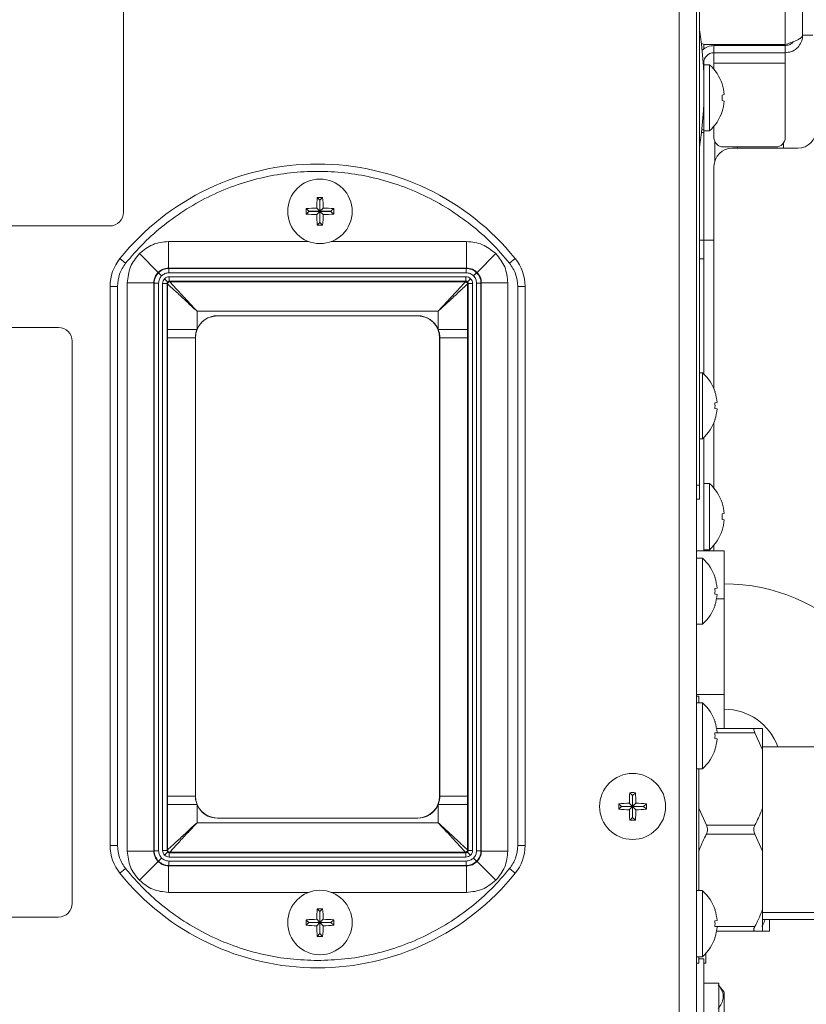
# Model space of a CAD drawing. Extents: x 11 to 232, y 10 to 185.
# Drawn here: x 218 to 223, y 65 to 72 of the extents above; entities that cross this region are included whole.
import ezdxf

# ---------------------------------------------------------------- set-up
doc = ezdxf.new("R2010")
doc.units = 0
doc.header["$MEASUREMENT"] = 0
doc.layers.get('0').update_dxf_attribs({"linetype": 'CONTINUOUS'})

msp = doc.modelspace()

# ---------------------------------------------------------------- linework, layer by layer
at = {"color": 7, "linetype": 'Continuous', "lineweight": 0}
for p, q in [((222.5073, 78.3691), (222.5073, 64.9111)), ((222.3889, 77.9467), (222.3889, 65.1619)), ((222.5273, 73.8458), (222.5273, 69.0179)), ((223.1102, 73.6175), (223.1102, 72.0176)), ((223.2286, 73.5544), (223.2286, 72.0807)), ((218.6068, 70.8769), (218.6068, 72.6952)), ((223.2286, 72.0807), (223.2988, 72.0807)), ((222.5554, 72.0193), (222.5554, 71.9874)), ((223.1102, 72.0176), (222.57, 72.0176)), ((222.6256, 71.9623), (222.6256, 72.0105)), ((223.1102, 72.0105), (222.6256, 72.0105)), ((222.6307, 72.0176), (222.6307, 72.0105)), ((222.7846, 72.0105), (222.7846, 72.0176)), ((223.0982, 72.0105), (223.0982, 72.0176)), ((223.1102, 71.9623), (223.1102, 72.0105)), ((223.1102, 71.9623), (222.6256, 71.9623)), ((222.6256, 71.9623), (222.6256, 71.8921)), ((223.1102, 71.8921), (223.1102, 71.9623)), ((222.5554, 71.8921), (222.5518, 71.8921)), ((222.5554, 71.8227), (222.5554, 71.8921)), ((222.5955, 71.8801), (222.5554, 71.8801)), ((222.5955, 71.8801), (222.5955, 71.4306)), ((222.6256, 71.8921), (223.1102, 71.8921)), ((222.6256, 71.8489), (222.6256, 71.8921)), ((223.1102, 71.8921), (223.1102, 71.3835)), ((222.6808, 71.7494), (222.6803, 71.7493)), ((222.6942, 71.6775), (222.6803, 71.674)), ((222.6803, 71.6367), (222.6942, 71.6332)), ((222.5554, 71.6159), (222.5554, 71.437)), ((222.6803, 71.5614), (222.6808, 71.5613)), ((222.5424, 71.437), (222.5554, 71.437)), ((222.5554, 71.437), (222.5554, 71.4186)), ((222.6256, 71.3835), (222.6256, 71.4618)), ((222.5554, 71.4186), (222.5404, 71.4186)), ((222.5554, 71.4306), (222.5955, 71.4306)), ((222.5554, 71.4186), (222.5554, 70.6858)), ((222.6307, 71.3589), (222.6307, 71.2225)), ((223.0475, 71.3208), (222.6883, 71.3208)), ((222.751, 71.3128), (223.197, 71.3128)), ((222.7846, 71.3128), (222.7846, 71.3208)), ((223.0982, 71.3128), (223.0982, 71.3465)), ((222.6256, 70.6858), (222.6256, 71.1874)), ((219.9435, 70.9579), (219.925, 70.9764)), ((219.9436, 70.9579), (219.9621, 70.9764)), ((219.8683, 70.8827), (219.8498, 70.9012)), ((219.9435, 70.8827), (219.9214, 70.9048)), ((219.9435, 70.9579), (219.9435, 70.8827)), ((219.9436, 70.9579), (219.9435, 70.9579)), ((219.9436, 70.8827), (219.9436, 70.9579)), ((219.9436, 70.8827), (219.9657, 70.9048)), ((220.0189, 70.8827), (220.0374, 70.9012)), ((219.8683, 70.8826), (219.8498, 70.8641)), ((219.9435, 70.8827), (219.8683, 70.8827)), ((219.8683, 70.8827), (219.8683, 70.8826)), ((219.8683, 70.8826), (219.9435, 70.8826)), ((219.9435, 70.8826), (219.9214, 70.8605)), ((219.9435, 70.8826), (219.9435, 70.8073)), ((220.0189, 70.8827), (219.9436, 70.8827)), ((219.9436, 70.8073), (219.9436, 70.8826)), ((219.9436, 70.8826), (219.9657, 70.8605)), ((219.9436, 70.8826), (220.0189, 70.8826)), ((220.0189, 70.8826), (220.0189, 70.8827)), ((220.0189, 70.8826), (220.0374, 70.8641)), ((209.672, 70.7828), (218.5128, 70.7828)), ((219.9435, 70.8073), (219.925, 70.7889)), ((219.9435, 70.8073), (219.9436, 70.8073)), ((219.9436, 70.8073), (219.9621, 70.7889)), ((218.9135, 70.4966), (218.9135, 70.677)), ((218.9135, 70.677), (219.8668, 70.677)), ((220.0203, 70.677), (220.9418, 70.677)), ((220.9418, 70.677), (220.9418, 70.4966)), ((222.5273, 70.6858), (222.5554, 70.6858)), ((222.5554, 70.6858), (222.5554, 70.5604)), ((222.6256, 70.6858), (222.5554, 70.6858)), ((222.6256, 69.6732), (222.6256, 70.6858)), ((218.5823, 70.5611), (218.6213, 70.5296)), ((218.8425, 70.4673), (218.7149, 70.5948)), ((221.0128, 70.4673), (221.1403, 70.5948)), ((221.273, 70.5611), (221.2339, 70.5296)), ((218.9158, 70.4942), (218.9135, 70.4966)), ((220.9418, 70.4966), (218.9135, 70.4966)), ((218.9158, 70.4641), (218.9158, 70.4942)), ((220.9394, 70.4942), (218.9158, 70.4942)), ((220.9418, 70.4966), (220.9394, 70.4942)), ((220.9394, 70.4942), (220.9394, 70.4641)), ((222.5554, 70.5604), (222.5273, 70.5604)), ((222.5554, 69.7772), (222.5554, 70.5604)), ((218.8449, 70.4648), (218.8662, 70.4436)), ((218.9158, 70.4641), (220.9394, 70.4641)), ((220.9373, 70.437), (218.9179, 70.437)), ((218.9179, 70.437), (218.9179, 70.4069)), ((220.9373, 70.4069), (220.9373, 70.437)), ((221.0103, 70.4648), (220.9891, 70.4436)), ((218.5156, 70.3721), (218.5156, 66.5666)), ((218.5658, 70.3721), (218.5156, 70.3721)), ((218.5658, 66.5666), (218.5658, 70.3721)), ((218.6327, 70.3963), (218.8132, 70.3963)), ((218.6327, 66.5285), (218.6327, 70.3963)), ((218.8132, 70.3963), (218.8156, 70.394)), ((218.8132, 70.3963), (218.8132, 66.5285)), ((218.8156, 70.394), (218.8156, 66.5308)), ((218.8156, 70.394), (218.8456, 70.394)), ((218.8456, 66.5308), (218.8456, 70.394)), ((218.8728, 70.3919), (218.8728, 66.5329)), ((218.9029, 70.3919), (218.8728, 70.3919)), ((218.9072, 70.4025), (218.886, 70.4238)), ((218.9029, 70.3919), (218.9029, 66.5329)), ((218.9065, 70.3883), (218.9029, 70.3919)), ((218.9065, 70.079), (218.9065, 70.3883)), ((220.9373, 70.4069), (218.9179, 70.4069)), ((218.9179, 70.4069), (218.9215, 70.4033)), ((218.9215, 70.4033), (220.9337, 70.4033)), ((220.9337, 70.4033), (220.9373, 70.4069)), ((220.9693, 70.4238), (220.948, 70.4025)), ((220.9524, 70.3919), (220.9488, 70.3883)), ((220.9488, 70.3883), (220.9488, 70.079)), ((220.9524, 66.5329), (220.9524, 70.3919)), ((220.9825, 70.3919), (220.9524, 70.3919)), ((220.9825, 66.5329), (220.9825, 70.3919)), ((221.0096, 70.394), (221.0096, 66.5308)), ((221.0096, 70.394), (221.0397, 70.394)), ((221.0397, 70.394), (221.042, 70.3963)), ((221.0397, 66.5308), (221.0397, 70.394)), ((221.042, 66.5285), (221.042, 70.3963)), ((221.042, 70.3963), (221.2225, 70.3963)), ((221.2225, 70.3963), (221.2225, 66.5285)), ((221.2895, 70.3721), (221.2895, 66.5666)), ((221.3396, 70.3721), (221.2895, 70.3721)), ((221.3396, 66.5666), (221.3396, 70.3721)), ((219.107, 70.2028), (219.107, 70.079)), ((220.7483, 70.2028), (219.107, 70.2028)), ((219.2461, 70.1722), (219.2461, 70.171)), ((220.6091, 70.1722), (219.2461, 70.1722)), ((220.6091, 70.171), (219.2461, 70.171)), ((220.6091, 70.171), (220.6091, 70.1722)), ((220.7483, 70.079), (220.7483, 70.2028)), ((218.1636, 70.0926), (216.3453, 70.0926)), ((218.9065, 70.0217), (218.9065, 70.079)), ((219.107, 70.079), (218.9065, 70.079)), ((220.9488, 70.079), (220.7483, 70.079)), ((220.9488, 70.079), (220.9488, 70.0217)), ((218.2577, 66.1738), (218.2577, 69.9986)), ((218.9065, 66.9031), (218.9065, 70.0217)), ((218.9065, 70.0217), (219.0956, 70.0217)), ((219.0956, 70.0217), (219.0956, 66.9031)), ((219.0968, 70.0217), (219.0956, 70.0217)), ((219.0968, 70.0217), (219.0968, 66.9031)), ((220.7596, 70.0217), (220.7585, 70.0217)), ((220.7585, 66.9031), (220.7585, 70.0217)), ((220.7596, 70.0217), (220.9488, 70.0217)), ((220.7596, 66.9031), (220.7596, 70.0217)), ((220.9488, 70.0217), (220.9488, 66.9031)), ((222.5474, 69.7846), (222.5273, 69.7846)), ((222.5474, 69.7846), (222.5474, 69.3352)), ((222.6327, 69.654), (222.6321, 69.6538)), ((222.6461, 69.5821), (222.6321, 69.5786)), ((222.6321, 69.5412), (222.6461, 69.5377)), ((222.6256, 68.9983), (222.6256, 69.4466)), ((222.6321, 69.466), (222.6327, 69.4658)), ((222.5273, 69.3352), (222.5474, 69.3352)), ((222.5554, 68.5723), (222.5554, 69.3427)), ((222.5955, 69.0295), (222.5554, 69.0295)), ((222.5955, 69.0295), (222.5955, 68.58)), ((222.5073, 69.0179), (222.5273, 69.0179)), ((222.5273, 69.0179), (222.5273, 68.9239)), ((222.5273, 68.9239), (222.5073, 68.9239)), ((222.6808, 68.8988), (222.6803, 68.8987)), ((222.6942, 68.8269), (222.6803, 68.8234)), ((222.6803, 68.7861), (222.6942, 68.7826)), ((222.6803, 68.7108), (222.6808, 68.7107)), ((222.5073, 68.5723), (222.6954, 68.5723)), ((222.5554, 68.58), (222.5955, 68.58)), ((222.6256, 68.5723), (222.6256, 68.6112)), ((222.6954, 68.2465), (222.6954, 68.5723)), ((222.5474, 68.5216), (222.5073, 68.5216)), ((222.5474, 68.5216), (222.5474, 68.0722)), ((222.6327, 68.3909), (222.6321, 68.3908)), ((222.6461, 68.319), (222.6321, 68.3156)), ((222.6321, 68.2782), (222.6461, 68.2747)), ((222.6427, 68.2465), (222.6954, 68.2465)), ((222.6954, 67.5949), (222.6954, 68.2465)), ((222.6321, 68.2029), (222.6327, 68.2028)), ((222.5073, 68.0722), (222.5474, 68.0722)), ((222.5073, 67.5949), (222.6954, 67.5949)), ((222.5218, 67.5821), (222.5073, 67.5821)), ((222.5218, 67.5384), (222.5218, 67.5821)), ((222.6954, 67.3639), (222.6954, 67.5949)), ((222.5474, 67.5384), (222.5073, 67.5384)), ((222.5474, 67.5384), (222.5474, 67.089)), ((222.6327, 67.4078), (222.6321, 67.4077)), ((222.9035, 67.3639), (222.6427, 67.3639)), ((222.9562, 67.3639), (222.9562, 67.2178)), ((222.6461, 67.3359), (222.6321, 67.3324)), ((222.6321, 67.295), (222.6461, 67.2916)), ((222.9035, 67.3338), (222.6376, 67.3338)), ((222.9562, 67.2178), (222.9035, 67.3338)), ((222.6321, 67.2198), (222.6327, 67.2197)), ((223.6609, 67.2385), (222.9562, 67.2385)), ((222.9562, 66.8203), (222.9562, 67.2178)), ((222.5073, 67.089), (222.5474, 67.089)), ((222.5218, 66.2594), (222.5218, 67.089)), ((218.9065, 66.8458), (218.9065, 66.9031)), ((219.0956, 66.9031), (218.9065, 66.9031)), ((219.0956, 66.9031), (219.0968, 66.9031)), ((220.7585, 66.9031), (220.7596, 66.9031)), ((220.9488, 66.9031), (220.7596, 66.9031)), ((220.9488, 66.9031), (220.9488, 66.8458)), ((222.0716, 66.9075), (222.0529, 66.9261)), ((222.0716, 66.9075), (222.0716, 66.8323)), ((222.0717, 66.9075), (222.0716, 66.9075)), ((222.0717, 66.9075), (222.0903, 66.9261)), ((222.0717, 66.8323), (222.0717, 66.9075)), ((218.9065, 66.5365), (218.9065, 66.8458)), ((218.9065, 66.8458), (219.107, 66.8458)), ((219.107, 66.8458), (219.107, 66.722)), ((220.9488, 66.8458), (220.7483, 66.8458)), ((220.7483, 66.722), (220.7483, 66.8458)), ((220.9488, 66.8458), (220.9488, 66.5365)), ((221.9963, 66.8323), (221.9777, 66.8509)), ((221.9963, 66.8321), (221.9777, 66.8135)), ((222.0716, 66.8323), (221.9963, 66.8323)), ((221.9963, 66.8323), (221.9963, 66.8321)), ((221.9963, 66.8321), (222.0716, 66.8321)), ((222.0716, 66.8323), (222.0494, 66.8544)), ((222.0716, 66.8321), (222.0494, 66.81)), ((222.0716, 66.8321), (222.0716, 66.7569)), ((222.0717, 66.8323), (222.0938, 66.8544)), ((222.1469, 66.8323), (222.0717, 66.8323)), ((222.0717, 66.7569), (222.0717, 66.8321)), ((222.0717, 66.8321), (222.0938, 66.81)), ((222.0717, 66.8321), (222.1469, 66.8321)), ((222.1469, 66.8323), (222.1656, 66.8509)), ((222.1469, 66.8321), (222.1469, 66.8323)), ((222.1469, 66.8321), (222.1656, 66.8135)), ((222.5218, 66.8203), (222.5745, 66.7043)), ((222.9562, 66.8203), (222.9562, 66.5281)), ((219.2461, 66.7538), (219.2461, 66.7526)), ((219.2461, 66.7538), (220.6091, 66.7538)), ((219.2461, 66.7526), (220.6091, 66.7526)), ((220.6091, 66.7526), (220.6091, 66.7538)), ((222.0716, 66.7569), (222.0529, 66.7383)), ((222.0716, 66.7569), (222.0717, 66.7569)), ((222.0717, 66.7569), (222.0903, 66.7383)), ((219.107, 66.722), (220.7483, 66.722)), ((222.9035, 66.7043), (222.5745, 66.7043)), ((222.9035, 66.6441), (222.5745, 66.6441)), ((222.9562, 66.5281), (222.9035, 66.6441)), ((218.5156, 66.5666), (218.5658, 66.5666)), ((221.3396, 66.5666), (221.2895, 66.5666)), ((218.8132, 66.5285), (218.6327, 66.5285)), ((218.8156, 66.5308), (218.8132, 66.5285)), ((218.8456, 66.5308), (218.8156, 66.5308)), ((218.8449, 66.46), (218.8662, 66.4812)), ((218.8728, 66.5329), (218.9029, 66.5329)), ((218.886, 66.501), (218.9072, 66.5223)), ((218.9029, 66.5329), (218.9065, 66.5365)), ((218.9215, 66.5215), (218.9179, 66.5179)), ((218.9179, 66.5179), (220.9373, 66.5179)), ((218.9179, 66.5179), (218.9179, 66.4878)), ((218.9179, 66.4878), (220.9373, 66.4878)), ((220.9337, 66.5215), (218.9215, 66.5215)), ((220.9373, 66.5179), (220.9337, 66.5215)), ((220.9373, 66.5179), (220.9373, 66.4878)), ((220.948, 66.5223), (220.9693, 66.501)), ((220.9488, 66.5365), (220.9524, 66.5329)), ((220.9524, 66.5329), (220.9825, 66.5329)), ((221.0103, 66.46), (220.9891, 66.4812)), ((221.0397, 66.5308), (221.0096, 66.5308)), ((221.042, 66.5285), (221.0397, 66.5308)), ((221.2225, 66.5285), (221.042, 66.5285)), ((222.9562, 66.1305), (222.9562, 66.5281)), ((218.5823, 66.3776), (218.6213, 66.4091)), ((218.7149, 66.33), (218.8425, 66.4575)), ((218.9135, 66.4282), (218.9158, 66.4306)), ((218.9135, 66.4282), (220.9418, 66.4282)), ((218.9135, 66.2478), (218.9135, 66.4282)), ((220.9394, 66.4607), (218.9158, 66.4607)), ((218.9158, 66.4306), (218.9158, 66.4607)), ((218.9158, 66.4306), (220.9394, 66.4306)), ((220.9394, 66.4607), (220.9394, 66.4306)), ((220.9394, 66.4306), (220.9418, 66.4282)), ((220.9418, 66.4282), (220.9418, 66.2478)), ((221.0128, 66.4575), (221.1403, 66.33)), ((221.273, 66.3776), (221.2339, 66.4091)), ((219.8668, 66.2478), (218.9135, 66.2478)), ((220.9418, 66.2478), (220.0203, 66.2478)), ((222.5474, 66.2594), (222.5073, 66.2594)), ((222.5474, 66.2594), (222.5474, 65.8099)), ((216.3453, 66.0798), (218.1636, 66.0798)), ((219.9435, 66.1175), (219.925, 66.1359)), ((219.9435, 66.1175), (219.9435, 66.0422)), ((219.9436, 66.1175), (219.9435, 66.1175)), ((219.9436, 66.1175), (219.9621, 66.1359)), ((219.9436, 66.0422), (219.9436, 66.1175)), ((222.6327, 66.1287), (222.6321, 66.1286)), ((222.9562, 66.1305), (222.9562, 65.9845)), ((222.9562, 66.1099), (223.6609, 66.1099)), ((219.8683, 66.0422), (219.8498, 66.0607)), ((219.8683, 66.0421), (219.8498, 66.0236)), ((219.9435, 66.0422), (219.8683, 66.0422)), ((219.8683, 66.0422), (219.8683, 66.0421)), ((219.8683, 66.0421), (219.9435, 66.0421)), ((219.9435, 66.0422), (219.9214, 66.0643)), ((219.9435, 66.0421), (219.9214, 66.02)), ((219.9435, 66.0421), (219.9435, 65.9669)), ((219.9436, 66.0422), (219.9657, 66.0643)), ((220.0189, 66.0422), (219.9436, 66.0422)), ((219.9436, 65.9669), (219.9436, 66.0421)), ((219.9436, 66.0421), (219.9657, 66.02)), ((219.9436, 66.0421), (220.0189, 66.0421)), ((220.0189, 66.0422), (220.0374, 66.0607)), ((220.0189, 66.0421), (220.0189, 66.0422)), ((220.0189, 66.0421), (220.0374, 66.0236)), ((222.6461, 66.0568), (222.6321, 66.0533)), ((222.6321, 66.016), (222.6461, 66.0125)), ((222.9035, 66.0146), (222.6376, 66.0146)), ((224.0748, 66.0622), (222.9562, 66.0622)), ((223.0044, 66.0622), (223.0044, 65.9842)), ((219.9435, 65.9669), (219.925, 65.9484)), ((219.9435, 65.9669), (219.9436, 65.9669)), ((219.9436, 65.9669), (219.9621, 65.9484)), ((222.6321, 65.9407), (222.6327, 65.9406)), ((222.6326, 65.9403), (222.6327, 65.9403)), ((222.9035, 65.9845), (222.6427, 65.9845)), ((222.8966, 65.9842), (222.6427, 65.9842)), ((222.5073, 65.8099), (222.5474, 65.8099)), ((222.5218, 65.8097), (222.5474, 65.8097)), ((222.5218, 65.7663), (222.5218, 65.8097)), ((222.5474, 65.8099), (222.5474, 65.8097)), ((222.57, 65.766), (222.57, 65.8322)), ((222.5073, 65.7663), (222.5218, 65.7663)), ((222.5574, 65.7951), (222.5218, 65.7951)), ((222.5574, 65.7951), (222.5574, 65.3546)), ((222.5574, 65.766), (222.57, 65.766)), ((222.6577, 65.6296), (222.5574, 65.6296)), ((222.6577, 65.6296), (222.6577, 65.3239)), ((222.6942, 65.5689), (222.6577, 65.6145)), ((222.6942, 65.3604), (222.6942, 65.5689))]:
    msp.add_line(p, q, dxfattribs=at)
for centre, radius in [((219.9436, 70.8826), 0.2195), ((222.0716, 66.8322), 0.2247), ((219.9436, 66.0422), 0.2195)]:
    msp.add_circle(centre, radius, dxfattribs=at)
for centre, radius, start, end in [((219.8899, 71.7193), 2.6675, 351.38514, 8.61486), ((222.57, 72.0803), 0.0627, 240.34171, 270), ((222.6256, 71.8921), 0.1184, 90, 133.0756), ((222.6256, 71.8921), 0.0702, 90, 180), ((222.394, 71.6554), 0.3018, 18.15895, 48.1147), ((222.3896, 71.6555), 0.3055, 4.13938, 17.88391), ((222.3706, 71.6554), 0.3102, 356.54623, 3.45377), ((222.3896, 71.6552), 0.3055, 342.11609, 355.86062), ((222.394, 71.6554), 0.3018, 311.8853, 341.84105), ((223.197, 71.4382), 0.1254, 270, 0), ((222.6883, 71.3835), 0.0627, 180, 270), ((223.0475, 71.3835), 0.0627, 270, 0), ((222.751, 71.1874), 0.1254, 90, 180), ((219.9276, 69.4768), 1.7279, 38.86791, 141.13209), ((221.0299, 70.8847), 1.1086, 175.25661, 178.96366), ((219.9436, 69.7828), 1.1938, 89.11013, 90.88987), ((218.8573, 70.8847), 1.1086, 1.03634, 4.74339), ((221.0434, 70.8826), 1.1938, 179.11013, 180.88987), ((219.9415, 69.7963), 1.1086, 91.03634, 94.74339), ((219.9457, 69.7963), 1.1086, 85.25661, 88.96366), ((218.8437, 70.8826), 1.1938, 359.11013, 0.88987), ((218.5128, 70.8769), 0.0941, 270, 0), ((219.9415, 71.9689), 1.1086, 265.25661, 268.96366), ((221.0299, 70.8805), 1.1086, 181.03634, 184.74339), ((218.8573, 70.8805), 1.1086, 355.25661, 358.96366), ((219.9457, 71.9689), 1.1086, 271.03634, 274.74339), ((219.9436, 71.9825), 1.1938, 269.11013, 270.88987), ((218.8168, 70.3721), 0.3012, 141.13209, 180), ((221.0385, 70.3721), 0.3012, 0, 38.86791), ((218.9215, 70.3883), 0.0151, 90.08169, 179.91831), ((220.9337, 70.3883), 0.0151, 0.08169, 89.91831), ((219.2461, 70.0217), 0.1493, 90, 180), ((219.2461, 70.0217), 0.1505, 90, 157.61284), ((220.6091, 70.0217), 0.1505, 22.38716, 90), ((220.6091, 70.0217), 0.1493, 0, 90), ((218.1636, 69.9986), 0.0941, 0, 90), ((222.3459, 69.5599), 0.3018, 18.15895, 48.1147), ((222.3414, 69.56), 0.3055, 4.13938, 17.88391), ((222.3224, 69.5599), 0.3102, 356.54623, 3.45377), ((222.3414, 69.5598), 0.3055, 342.11609, 355.86062), ((222.3459, 69.5599), 0.3018, 311.8853, 341.84105), ((222.394, 68.8047), 0.3018, 18.15895, 48.1147), ((222.3896, 68.8049), 0.3055, 4.13938, 17.88391), ((222.3706, 68.8047), 0.3102, 356.54623, 3.45377), ((222.3896, 68.8046), 0.3055, 342.11609, 355.86062), ((222.394, 68.8047), 0.3018, 311.8853, 341.84105), ((222.3459, 68.2969), 0.3018, 18.15895, 48.1147), ((222.3414, 68.297), 0.3055, 4.13938, 17.88391), ((222.3224, 68.2969), 0.3102, 356.54623, 3.45377), ((222.6954, 67.1056), 1.2415, 0, 90), ((222.3414, 68.2968), 0.3055, 342.11609, 355.86062), ((222.3459, 68.2969), 0.3018, 311.8853, 341.84105), ((222.3459, 67.3137), 0.3018, 18.15895, 48.1147), ((222.6954, 67.1056), 0.3887, 19.99484, 90), ((222.3414, 67.3139), 0.3055, 4.13938, 17.88391), ((222.3224, 67.3137), 0.3102, 356.54623, 3.45377), ((222.3414, 67.3136), 0.3055, 342.11609, 355.86062), ((222.3459, 67.3137), 0.3018, 311.8853, 341.84105), ((219.2461, 66.9031), 0.1493, 180, 270), ((220.6091, 66.9031), 0.1493, 270, 0), ((223.2075, 66.8341), 1.1582, 175.44502, 178.99969), ((222.0716, 65.6832), 1.2431, 89.13851, 90.86149), ((220.9358, 66.8341), 1.1582, 1.00031, 4.55498), ((219.2461, 66.9031), 0.1505, 202.38716, 270), ((220.6091, 66.9031), 0.1505, 270, 337.61284), ((223.2206, 66.8322), 1.2431, 179.13851, 180.86149), ((222.0697, 65.6964), 1.1582, 91.00031, 94.55498), ((222.0697, 67.968), 1.1582, 265.44502, 268.99969), ((223.2075, 66.8302), 1.1582, 181.00031, 184.55498), ((220.9358, 66.8302), 1.1582, 355.44502, 358.99969), ((222.0736, 65.6964), 1.1582, 85.44502, 88.99969), ((222.0736, 67.968), 1.1582, 271.00031, 274.55498), ((220.9226, 66.8322), 1.2431, 359.13851, 0.86149), ((222.0716, 67.9812), 1.2431, 269.13851, 270.86149), ((218.8168, 66.5666), 0.3012, 180, 218.86791), ((221.0385, 66.5666), 0.3012, 321.13209, 0), ((218.9215, 66.5366), 0.0151, 180.08169, 269.91831), ((220.9337, 66.5366), 0.0151, 270.08169, 359.91831), ((219.9276, 67.4619), 1.7279, 218.86791, 321.13209), ((222.3459, 66.0346), 0.3018, 18.15895, 48.1147), ((218.1636, 66.1738), 0.0941, 270, 0), ((221.0299, 66.0443), 1.1086, 175.25661, 178.96366), ((219.9436, 64.9423), 1.1938, 89.11013, 90.88987), ((218.8573, 66.0443), 1.1086, 1.03634, 4.74339), ((222.3414, 66.0348), 0.3055, 4.13938, 17.88391), ((221.0434, 66.0422), 1.1938, 179.11013, 180.88987), ((219.9415, 64.9559), 1.1086, 91.03634, 94.74339), ((219.9415, 67.1285), 1.1086, 265.25661, 268.96366), ((221.0299, 66.0401), 1.1086, 181.03634, 184.74339), ((218.8573, 66.0401), 1.1086, 355.25661, 358.96366), ((219.9457, 64.9559), 1.1086, 85.25661, 88.96366), ((219.9457, 67.1285), 1.1086, 271.03634, 274.74339), ((218.8437, 66.0422), 1.1938, 359.11013, 0.88987), ((222.3224, 66.0346), 0.3102, 356.54623, 3.45377), ((222.3414, 66.0345), 0.3055, 342.11609, 355.86062), ((219.9436, 67.142), 1.1938, 269.11013, 270.88987), ((222.3459, 66.0346), 0.3018, 311.8853, 341.84105), ((222.3459, 66.0344), 0.3018, 311.8853, 341.84105)]:
    msp.add_arc(centre, radius, start, end, dxfattribs=at)
for points, knots in [([(223.2286, 72.0807), (223.2271, 72.0759), (223.2242, 72.0664), (223.2015, 72.0521), (223.1684, 72.0377), (223.1356, 72.0262), (223.1159, 72.0195), (223.1102, 72.0176)], [0, 0, 0, 0, 0.226756, 0.453572, 0.680389, 0.907206, 1, 1, 1, 1]), ([(223.1102, 71.9623), (223.1242, 71.9638), (223.1524, 71.9667), (223.1893, 71.9894), (223.2161, 72.0225), (223.2274, 72.0553), (223.2283, 72.075), (223.2286, 72.0807)], [0, 0, 0, 0, 0.226756, 0.453572, 0.680389, 0.907206, 1, 1, 1, 1]), ([(223.1102, 72.0105), (223.1192, 72.0116), (223.1371, 72.0139), (223.156, 72.0248), (223.1621, 72.0344), (223.1634, 72.0364)], [0, 0, 0, 0, 0.443557, 0.887294, 1, 1, 1, 1]), ([(218.6213, 70.5296), (218.6615, 70.5763), (218.7419, 70.6698), (218.8821, 70.793), (219.0355, 70.9019), (219.2021, 70.9935), (219.3778, 71.0656), (219.5589, 71.117), (219.7428, 71.1478), (219.9276, 71.1579), (220.1124, 71.1478), (220.2963, 71.117), (220.4774, 71.0656), (220.6532, 70.9935), (220.8198, 70.9019), (220.9732, 70.793), (221.1134, 70.6698), (221.1937, 70.5763), (221.2339, 70.5296)], [0, 0, 0, 0, 0.061712, 0.123427, 0.186511, 0.25, 0.313489, 0.376573, 0.438283, 0.5, 0.56171, 0.623427, 0.686511, 0.75, 0.813489, 0.876573, 0.938285, 1, 1, 1, 1]), ([(218.9135, 70.677), (218.8763, 70.6732), (218.8019, 70.6656), (218.7439, 70.6184), (218.7149, 70.5948)], [0, 0, 0, 0, 0.500082, 1, 1, 1, 1]), ([(221.1403, 70.5948), (221.1113, 70.6184), (221.0533, 70.6656), (220.979, 70.6732), (220.9418, 70.677)], [0, 0, 0, 0, 0.499918, 1, 1, 1, 1]), ([(218.7149, 70.5948), (218.6914, 70.5659), (218.6442, 70.5079), (218.6366, 70.4335), (218.6327, 70.3963)], [0, 0, 0, 0, 0.499918, 1, 1, 1, 1]), ([(221.2225, 70.3963), (221.2187, 70.4335), (221.211, 70.5079), (221.1639, 70.5659), (221.1403, 70.5948)], [0, 0, 0, 0, 0.500082, 1, 1, 1, 1]), ([(218.9135, 70.4966), (218.9066, 70.4962), (218.8932, 70.4954), (218.8678, 70.4876), (218.8525, 70.4753), (218.8425, 70.4673)], [0, 0, 0, 0, 0.261343, 0.515404, 1, 1, 1, 1]), ([(218.8449, 70.4648), (218.8549, 70.4729), (218.8702, 70.4851), (218.8955, 70.493), (218.909, 70.4938), (218.9158, 70.4942)], [0, 0, 0, 0, 0.485192, 0.739167, 1, 1, 1, 1]), ([(220.9394, 70.4942), (220.9462, 70.4938), (220.9597, 70.493), (220.9851, 70.4851), (221.0003, 70.4729), (221.0103, 70.4648)], [0, 0, 0, 0, 0.260833, 0.514808, 1, 1, 1, 1]), ([(221.0128, 70.4673), (221.0028, 70.4753), (220.9875, 70.4876), (220.9621, 70.4954), (220.9486, 70.4962), (220.9418, 70.4966)], [0, 0, 0, 0, 0.484596, 0.738657, 1, 1, 1, 1]), ([(218.8425, 70.4673), (218.8344, 70.4573), (218.8222, 70.442), (218.8144, 70.4166), (218.8136, 70.4032), (218.8132, 70.3963)], [0, 0, 0, 0, 0.484596, 0.738657, 1, 1, 1, 1]), ([(218.8156, 70.394), (218.816, 70.4008), (218.8168, 70.4142), (218.8247, 70.4396), (218.8369, 70.4548), (218.8449, 70.4648)], [0, 0, 0, 0, 0.260833, 0.514808, 1, 1, 1, 1]), ([(218.8456, 70.394), (218.8466, 70.4033), (218.8485, 70.4218), (218.8603, 70.4363), (218.8662, 70.4436)], [0, 0, 0, 0, 0.500082, 1, 1, 1, 1]), ([(218.8662, 70.4436), (218.8734, 70.4495), (218.8879, 70.4613), (218.9065, 70.4632), (218.9158, 70.4641)], [0, 0, 0, 0, 0.499918, 1, 1, 1, 1]), ([(218.9179, 70.437), (218.9119, 70.4364), (218.9, 70.4352), (218.8907, 70.4276), (218.886, 70.4238)], [0, 0, 0, 0, 0.500082, 1, 1, 1, 1]), ([(220.9693, 70.4238), (220.9646, 70.4276), (220.9553, 70.4352), (220.9433, 70.4364), (220.9373, 70.437)], [0, 0, 0, 0, 0.499918, 1, 1, 1, 1]), ([(220.9394, 70.4641), (220.9487, 70.4632), (220.9673, 70.4613), (220.9818, 70.4495), (220.9891, 70.4436)], [0, 0, 0, 0, 0.500082, 1, 1, 1, 1]), ([(220.9891, 70.4436), (220.995, 70.4363), (221.0067, 70.4218), (221.0087, 70.4033), (221.0096, 70.394)], [0, 0, 0, 0, 0.499918, 1, 1, 1, 1]), ([(221.0103, 70.4648), (221.0183, 70.4548), (221.0306, 70.4396), (221.0384, 70.4142), (221.0393, 70.4008), (221.0397, 70.394)], [0, 0, 0, 0, 0.485192, 0.739167, 1, 1, 1, 1]), ([(221.042, 70.3963), (221.0416, 70.4032), (221.0408, 70.4166), (221.033, 70.442), (221.0208, 70.4573), (221.0128, 70.4673)], [0, 0, 0, 0, 0.261343, 0.515404, 1, 1, 1, 1]), ([(218.886, 70.4238), (218.8822, 70.4191), (218.8746, 70.4098), (218.8734, 70.3979), (218.8728, 70.3919)], [0, 0, 0, 0, 0.499918, 1, 1, 1, 1]), ([(218.9029, 70.3919), (218.9029, 70.3929), (218.903, 70.3949), (218.9042, 70.3987), (218.906, 70.401), (218.9072, 70.4025)], [0, 0, 0, 0, 0.2614233, 0.5154975, 1, 1, 1, 1]), ([(218.9065, 70.3883), (218.9076, 70.3872), (218.9098, 70.3852), (218.9221, 70.3738), (218.9412, 70.3561), (218.977, 70.3231), (219.0334, 70.2708), (219.0826, 70.2254), (219.107, 70.2028)], [0, 0, 0, 0, 0.100992, 0.206681, 0.323273, 0.453087, 0.72814, 1, 1, 1, 1]), ([(218.9072, 70.4025), (218.9088, 70.4037), (218.911, 70.4056), (218.9149, 70.4067), (218.9169, 70.4069), (218.9179, 70.4069)], [0, 0, 0, 0, 0.484503, 0.738577, 1, 1, 1, 1]), ([(219.107, 70.2028), (219.0844, 70.2272), (219.0389, 70.2764), (218.9867, 70.3328), (218.9537, 70.3686), (218.936, 70.3877), (218.9246, 70.4), (218.9225, 70.4022), (218.9215, 70.4033)], [0, 0, 0, 0, 0.27186, 0.546913, 0.676723, 0.793319, 0.899007, 1, 1, 1, 1]), ([(220.9337, 70.4033), (220.9327, 70.4022), (220.9306, 70.4), (220.9193, 70.3877), (220.9016, 70.3686), (220.8686, 70.3328), (220.8163, 70.2764), (220.7709, 70.2272), (220.7483, 70.2028)], [0, 0, 0, 0, 0.100992, 0.206681, 0.323273, 0.453087, 0.72814, 1, 1, 1, 1]), ([(220.7483, 70.2028), (220.7727, 70.2254), (220.8218, 70.2708), (220.8783, 70.3231), (220.9141, 70.3561), (220.9331, 70.3738), (220.9454, 70.3852), (220.9477, 70.3872), (220.9488, 70.3883)], [0, 0, 0, 0, 0.27186, 0.546913, 0.676723, 0.793319, 0.899007, 1, 1, 1, 1]), ([(220.9373, 70.4069), (220.9384, 70.4069), (220.9404, 70.4067), (220.9442, 70.4056), (220.9465, 70.4037), (220.948, 70.4025)], [0, 0, 0, 0, 0.261423, 0.515497, 1, 1, 1, 1]), ([(220.948, 70.4025), (220.9492, 70.401), (220.951, 70.3987), (220.9522, 70.3949), (220.9523, 70.3929), (220.9524, 70.3919)], [0, 0, 0, 0, 0.484503, 0.738577, 1, 1, 1, 1]), ([(220.9825, 70.3919), (220.9818, 70.3979), (220.9806, 70.4098), (220.973, 70.4191), (220.9693, 70.4238)], [0, 0, 0, 0, 0.500082, 1, 1, 1, 1]), ([(219.107, 70.079), (219.1052, 70.0742), (219.1015, 70.0644), (219.0969, 70.0453), (219.0961, 70.0309), (219.0956, 70.0217)], [0, 0, 0, 0, 0.2651793, 0.5303586, 1, 1, 1, 1]), ([(220.7596, 70.0217), (220.7594, 70.0269), (220.7591, 70.0373), (220.7561, 70.0567), (220.7513, 70.0703), (220.7483, 70.079)], [0, 0, 0, 0, 0.265157, 0.530314, 1, 1, 1, 1]), ([(222.9035, 67.3338), (222.9014, 67.338), (222.8972, 67.3466), (222.8954, 67.3565), (222.8973, 67.3628), (222.9014, 67.3635), (222.9035, 67.3639)], [0, 0, 0, 0, 0.253241, 0.507872, 0.742733, 1, 1, 1, 1]), ([(222.9035, 67.3639), (222.9179, 67.3639), (222.9373, 67.3639), (222.9523, 67.3639), (222.9562, 67.3639)], [0, 0, 0, 0, 0.73834, 1, 1, 1, 1]), ([(219.0956, 66.9031), (219.0958, 66.8979), (219.0961, 66.8875), (219.0991, 66.8681), (219.1039, 66.8545), (219.107, 66.8458)], [0, 0, 0, 0, 0.265157, 0.530314, 1, 1, 1, 1]), ([(220.7483, 66.8458), (220.7501, 66.8507), (220.7537, 66.8604), (220.7584, 66.8795), (220.7591, 66.8939), (220.7596, 66.9031)], [0, 0, 0, 0, 0.265179, 0.530359, 1, 1, 1, 1]), ([(222.9035, 66.7043), (222.9058, 66.7086), (222.9259, 66.7463), (222.942, 66.7855), (222.9562, 66.8203)], [0, 0, 0, 0, 0.113501, 1, 1, 1, 1]), ([(219.107, 66.722), (219.0826, 66.6994), (219.0334, 66.654), (218.977, 66.6017), (218.9412, 66.5687), (218.9221, 66.551), (218.9098, 66.5396), (218.9076, 66.5376), (218.9065, 66.5365)], [0, 0, 0, 0, 0.27186, 0.546913, 0.676723, 0.793319, 0.899007, 1, 1, 1, 1]), ([(218.9215, 66.5215), (218.9225, 66.5226), (218.9246, 66.5248), (218.936, 66.5371), (218.9537, 66.5562), (218.9867, 66.592), (219.0389, 66.6484), (219.0844, 66.6976), (219.107, 66.722)], [0, 0, 0, 0, 0.100992, 0.206681, 0.323273, 0.453087, 0.72814, 1, 1, 1, 1]), ([(220.7483, 66.722), (220.7709, 66.6976), (220.8163, 66.6484), (220.8686, 66.592), (220.9016, 66.5562), (220.9193, 66.5371), (220.9306, 66.5248), (220.9327, 66.5226), (220.9337, 66.5215)], [0, 0, 0, 0, 0.27186, 0.546913, 0.676723, 0.793319, 0.899007, 1, 1, 1, 1]), ([(220.9488, 66.5365), (220.9477, 66.5376), (220.9454, 66.5396), (220.9331, 66.551), (220.9141, 66.5687), (220.8783, 66.6017), (220.8218, 66.654), (220.7727, 66.6994), (220.7483, 66.722)], [0, 0, 0, 0, 0.100992, 0.206681, 0.323273, 0.453087, 0.72814, 1, 1, 1, 1]), ([(222.5745, 66.7043), (222.5766, 66.6997), (222.5808, 66.6904), (222.5826, 66.6741), (222.5807, 66.6578), (222.5766, 66.6488), (222.5745, 66.6441)], [0, 0, 0, 0, 0.253241, 0.507872, 0.742733, 1, 1, 1, 1]), ([(222.9035, 66.6441), (222.9014, 66.6487), (222.8972, 66.658), (222.8954, 66.6743), (222.8973, 66.6906), (222.9014, 66.6996), (222.9035, 66.7043)], [0, 0, 0, 0, 0.253241, 0.507872, 0.742733, 1, 1, 1, 1]), ([(222.5745, 66.6441), (222.5722, 66.6398), (222.5521, 66.6021), (222.536, 66.5629), (222.5218, 66.5281)], [0, 0, 0, 0, 0.113501, 1, 1, 1, 1]), ([(218.6327, 66.5285), (218.6366, 66.4913), (218.6442, 66.4169), (218.6914, 66.359), (218.7149, 66.33)], [0, 0, 0, 0, 0.500082, 1, 1, 1, 1]), ([(218.8132, 66.5285), (218.8136, 66.5216), (218.8144, 66.5082), (218.8222, 66.4828), (218.8344, 66.4675), (218.8425, 66.4575)], [0, 0, 0, 0, 0.261343, 0.515404, 1, 1, 1, 1]), ([(218.8449, 66.46), (218.8369, 66.47), (218.8247, 66.4852), (218.8168, 66.5106), (218.816, 66.524), (218.8156, 66.5308)], [0, 0, 0, 0, 0.485192, 0.739167, 1, 1, 1, 1]), ([(218.8662, 66.4812), (218.8603, 66.4885), (218.8485, 66.503), (218.8466, 66.5215), (218.8456, 66.5308)], [0, 0, 0, 0, 0.499918, 1, 1, 1, 1]), ([(218.9158, 66.4607), (218.9065, 66.4616), (218.8879, 66.4635), (218.8734, 66.4753), (218.8662, 66.4812)], [0, 0, 0, 0, 0.500082, 1, 1, 1, 1]), ([(218.8728, 66.5329), (218.8734, 66.5269), (218.8746, 66.515), (218.8822, 66.5057), (218.886, 66.501)], [0, 0, 0, 0, 0.500082, 1, 1, 1, 1]), ([(218.886, 66.501), (218.8907, 66.4972), (218.9, 66.4896), (218.9119, 66.4884), (218.9179, 66.4878)], [0, 0, 0, 0, 0.499918, 1, 1, 1, 1]), ([(218.9072, 66.5223), (218.906, 66.5238), (218.9042, 66.5261), (218.903, 66.5299), (218.9029, 66.5319), (218.9029, 66.5329)], [0, 0, 0, 0, 0.484503, 0.738577, 1, 1, 1, 1]), ([(218.9179, 66.5179), (218.9169, 66.5179), (218.9149, 66.5181), (218.911, 66.5192), (218.9088, 66.5211), (218.9072, 66.5223)], [0, 0, 0, 0, 0.261423, 0.515497, 1, 1, 1, 1]), ([(220.948, 66.5223), (220.9465, 66.5211), (220.9442, 66.5192), (220.9404, 66.5181), (220.9384, 66.5179), (220.9373, 66.5179)], [0, 0, 0, 0, 0.484503, 0.738577, 1, 1, 1, 1]), ([(220.9373, 66.4878), (220.9433, 66.4884), (220.9553, 66.4896), (220.9646, 66.4972), (220.9693, 66.501)], [0, 0, 0, 0, 0.500082, 1, 1, 1, 1]), ([(220.9891, 66.4812), (220.9818, 66.4753), (220.9673, 66.4635), (220.9487, 66.4616), (220.9394, 66.4607)], [0, 0, 0, 0, 0.499918, 1, 1, 1, 1]), ([(220.9524, 66.5329), (220.9523, 66.5319), (220.9522, 66.5299), (220.951, 66.5261), (220.9492, 66.5238), (220.948, 66.5223)], [0, 0, 0, 0, 0.261423, 0.515497, 1, 1, 1, 1]), ([(220.9693, 66.501), (220.973, 66.5057), (220.9806, 66.515), (220.9818, 66.5269), (220.9825, 66.5329)], [0, 0, 0, 0, 0.499918, 1, 1, 1, 1]), ([(221.0096, 66.5308), (221.0087, 66.5215), (221.0067, 66.503), (220.995, 66.4885), (220.9891, 66.4812)], [0, 0, 0, 0, 0.500082, 1, 1, 1, 1]), ([(221.0397, 66.5308), (221.0393, 66.524), (221.0384, 66.5106), (221.0306, 66.4852), (221.0183, 66.47), (221.0103, 66.46)], [0, 0, 0, 0, 0.260833, 0.514808, 1, 1, 1, 1]), ([(221.0128, 66.4575), (221.0208, 66.4675), (221.033, 66.4828), (221.0408, 66.5082), (221.0416, 66.5216), (221.042, 66.5285)], [0, 0, 0, 0, 0.484596, 0.738657, 1, 1, 1, 1]), ([(221.1403, 66.33), (221.1639, 66.359), (221.211, 66.4169), (221.2187, 66.4913), (221.2225, 66.5285)], [0, 0, 0, 0, 0.499918, 1, 1, 1, 1]), ([(219.9276, 65.7842), (219.866, 65.7861), (219.7428, 65.79), (219.5589, 65.8219), (219.3778, 65.8729), (219.2021, 65.9452), (219.0355, 66.0367), (218.8821, 66.1457), (218.7419, 66.2688), (218.6615, 66.3623), (218.6213, 66.4091)], [0, 0, 0, 0, 0.123424, 0.246854, 0.373023, 0.5, 0.626977, 0.753146, 0.876569, 1, 1, 1, 1]), ([(218.8425, 66.4575), (218.8525, 66.4495), (218.8678, 66.4372), (218.8932, 66.4294), (218.9066, 66.4286), (218.9135, 66.4282)], [0, 0, 0, 0, 0.484596, 0.738657, 1, 1, 1, 1]), ([(218.9158, 66.4306), (218.909, 66.431), (218.8955, 66.4318), (218.8702, 66.4397), (218.8549, 66.4519), (218.8449, 66.46)], [0, 0, 0, 0, 0.260833, 0.514808, 1, 1, 1, 1]), ([(221.2339, 66.4091), (221.1937, 66.3623), (221.1134, 66.2688), (220.9732, 66.1457), (220.8198, 66.0367), (220.6532, 65.9452), (220.4774, 65.8729), (220.2963, 65.8219), (220.1124, 65.79), (219.9892, 65.7861), (219.9276, 65.7842)], [0, 0, 0, 0, 0.123424, 0.246854, 0.373023, 0.5, 0.626977, 0.753146, 0.876569, 1, 1, 1, 1]), ([(221.0103, 66.46), (221.0003, 66.4519), (220.9851, 66.4397), (220.9597, 66.4318), (220.9462, 66.431), (220.9394, 66.4306)], [0, 0, 0, 0, 0.485192, 0.739167, 1, 1, 1, 1]), ([(220.9418, 66.4282), (220.9486, 66.4286), (220.9621, 66.4294), (220.9875, 66.4372), (221.0028, 66.4495), (221.0128, 66.4575)], [0, 0, 0, 0, 0.261343, 0.515404, 1, 1, 1, 1]), ([(218.9135, 66.2478), (218.8763, 66.2516), (218.8019, 66.2592), (218.7439, 66.3064), (218.7149, 66.33)], [0, 0, 0, 0, 0.500082, 1, 1, 1, 1]), ([(221.1403, 66.33), (221.1113, 66.3064), (221.0533, 66.2592), (220.979, 66.2516), (220.9418, 66.2478)], [0, 0, 0, 0, 0.499918, 1, 1, 1, 1]), ([(222.9035, 66.0146), (222.9058, 66.0189), (222.9259, 66.0566), (222.942, 66.0958), (222.9562, 66.1305)], [0, 0, 0, 0, 0.113501, 1, 1, 1, 1]), ([(222.9035, 65.9845), (222.9014, 65.9848), (222.8972, 65.9856), (222.8954, 65.992), (222.8973, 66.002), (222.9014, 66.0103), (222.9035, 66.0146)], [0, 0, 0, 0, 0.253258, 0.507886, 0.742746, 1, 1, 1, 1]), ([(222.9516, 66.0143), (222.954, 66.0186), (222.9624, 66.0342), (222.9692, 66.0504), (222.9741, 66.0622)], [0, 0, 0, 0, 0.2736341, 1, 1, 1, 1]), ([(222.9562, 65.9845), (222.9454, 65.9845), (222.9297, 65.9845), (222.9097, 65.9845), (222.9035, 65.9845)], [0, 0, 0, 0, 0.6881812, 1, 1, 1, 1]), ([(223.0044, 65.9842), (222.9935, 65.9842), (222.9778, 65.9842), (222.9579, 65.9842), (222.9516, 65.9842)], [0, 0, 0, 0, 0.6881812, 1, 1, 1, 1]), ([(222.6541, 65.4563), (222.6624, 65.4677), (222.6792, 65.4907), (222.6909, 65.527), (222.6874, 65.5643), (222.6724, 65.5949), (222.6588, 65.6129), (222.6541, 65.6191)], [0, 0, 0, 0, 0.216565, 0.438235, 0.655536, 0.88129, 1, 1, 1, 1])]:
    msp.add_open_spline(points, degree=3, knots=knots, dxfattribs=at)
for points in [[(218.5658, 70.3721), (218.5683, 70.4007), (218.5733, 70.458), (218.6053, 70.5057), (218.6213, 70.5296)], [(221.2339, 70.5296), (221.2499, 70.5057), (221.2819, 70.458), (221.287, 70.4007), (221.2895, 70.3721)], [(218.6213, 66.4091), (218.6053, 66.4329), (218.5733, 66.4807), (218.5683, 66.5379), (218.5658, 66.5666)], [(221.2895, 66.5666), (221.287, 66.5379), (221.2819, 66.4807), (221.2499, 66.4329), (221.2339, 66.4091)]]:
    msp.add_open_spline(points, degree=3, dxfattribs=at)

doc.saveas('drawing.dxf')
